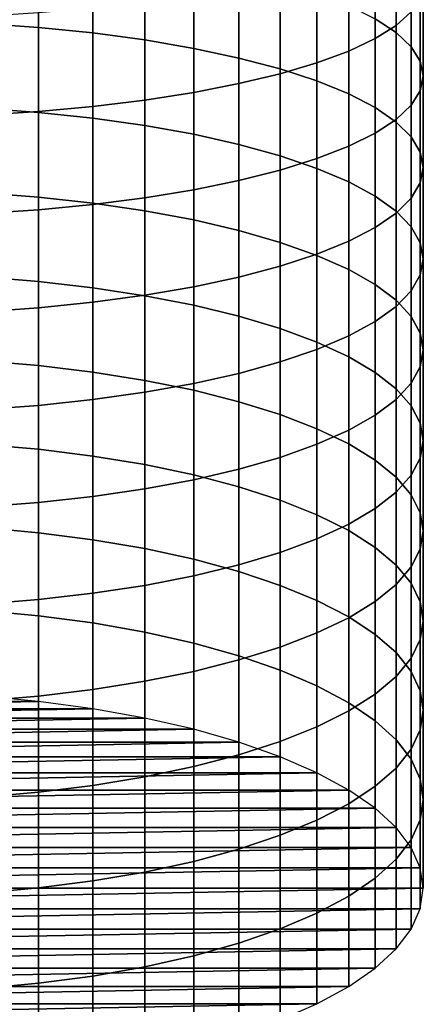
# Model space of a CAD drawing. Extents: x 0.7 to 2.57, y 1.32 to 2.1.
# Drawn here: x 2.09 to 2.11, y 1.58 to 1.63 of the extents above; entities that cross this region are included whole.
import ezdxf

# ---------------------------------------------------------------- set-up
doc = ezdxf.new("R2010")
doc.units = 0
doc.header["$MEASUREMENT"] = 0
doc.layers.add('ALUMINIUM', color=7, linetype='CONTINUOUS')

# ---------------------------------------------------------------- blocks, each defined once
blk = doc.blocks.new('__15__')
at = {"layer": 'ALUMINIUM', "color": 1, "linetype": 'Continuous'}
for points in [[(2.109194, 1.625941, 0.80458), (2.109194, 1.630137, 0.803569), (2.108517, 1.629559, 0.801108), (2.108517, 1.625333, 0.802127)], [(2.107579, 1.625635, 0.820513), (2.107579, 1.629634, 0.819496), (2.108517, 1.629047, 0.817125), (2.108517, 1.625019, 0.818149)], [(2.089938, 1.625424, 0.835356), (2.089938, 1.62924, 0.834336), (2.092466, 1.629069, 0.833681), (2.092466, 1.625245, 0.834703)], [(2.108517, 1.625333, 0.802127), (2.108517, 1.629559, 0.801108), (2.107579, 1.629002, 0.798729), (2.107579, 1.624746, 0.799755)], [(2.092466, 1.625245, 0.834703), (2.092466, 1.629069, 0.833681), (2.094909, 1.628832, 0.832773), (2.094909, 1.624998, 0.833798)], [(2.094909, 1.624998, 0.833798), (2.094909, 1.628832, 0.832773), (2.09724, 1.628533, 0.831623), (2.09724, 1.624684, 0.832653)], [(2.107579, 1.624746, 0.799755), (2.107579, 1.629002, 0.798729), (2.106391, 1.628469, 0.796459), (2.106391, 1.624186, 0.797492)], [(2.108517, 1.625019, 0.818149), (2.108517, 1.629047, 0.817125), (2.109194, 1.62844, 0.814671), (2.109194, 1.624381, 0.815703)], [(2.09724, 1.624684, 0.832653), (2.09724, 1.628533, 0.831623), (2.099435, 1.628173, 0.830244), (2.099435, 1.624307, 0.831278)], [(2.106391, 1.624186, 0.797492), (2.106391, 1.628469, 0.796459), (2.104966, 1.627968, 0.794323), (2.104966, 1.623658, 0.795361)], [(2.109194, 1.624381, 0.815703), (2.109194, 1.62844, 0.814671), (2.109604, 1.627818, 0.812162), (2.109604, 1.623729, 0.813202)], [(2.099435, 1.624307, 0.831278), (2.099435, 1.628173, 0.830244), (2.101469, 1.627757, 0.828651), (2.101469, 1.623872, 0.82969)], [(2.104966, 1.623658, 0.795361), (2.104966, 1.627968, 0.794323), (2.103319, 1.627504, 0.792343), (2.103319, 1.623169, 0.793387)], [(2.101469, 1.623872, 0.82969), (2.101469, 1.627757, 0.828651), (2.103319, 1.627291, 0.82686), (2.103319, 1.623383, 0.827905)], [(2.103319, 1.623169, 0.793387), (2.103319, 1.627504, 0.792343), (2.101469, 1.627081, 0.790541), (2.101469, 1.622725, 0.791591)], [(2.109604, 1.623729, 0.813202), (2.109604, 1.627818, 0.812162), (2.10974, 1.62719, 0.809626), (2.10974, 1.62307, 0.810673)], [(2.101469, 1.622725, 0.791591), (2.101469, 1.627081, 0.790541), (2.099435, 1.626705, 0.788938), (2.099435, 1.622329, 0.789993)], [(2.103319, 1.623383, 0.827905), (2.103319, 1.627291, 0.82686), (2.104966, 1.626777, 0.824892), (2.104966, 1.622845, 0.825944)], [(2.10974, 1.62307, 0.810673), (2.10974, 1.62719, 0.809626), (2.109604, 1.626562, 0.807089), (2.109604, 1.62241, 0.808144)], [(2.099435, 1.622329, 0.789993), (2.099435, 1.626705, 0.788938), (2.09724, 1.62638, 0.78755), (2.09724, 1.621986, 0.788609)], [(2.104966, 1.622845, 0.825944), (2.104966, 1.626777, 0.824892), (2.106391, 1.626224, 0.822769), (2.106391, 1.622265, 0.823827)], [(2.109604, 1.62241, 0.808144), (2.109604, 1.626562, 0.807089), (2.109194, 1.625941, 0.80458), (2.109194, 1.621758, 0.805643)], [(2.094909, 1.621701, 0.787456), (2.094909, 1.626108, 0.786394), (2.092466, 1.625894, 0.785481), (2.092466, 1.621475, 0.786546)], [(2.09724, 1.621986, 0.788609), (2.09724, 1.62638, 0.78755), (2.094909, 1.626108, 0.786394), (2.094909, 1.621701, 0.787456)], [(2.106391, 1.622265, 0.823827), (2.106391, 1.626224, 0.822769), (2.107579, 1.625635, 0.820513), (2.107579, 1.621649, 0.821578)], [(2.092466, 1.621475, 0.786546), (2.092466, 1.625894, 0.785481), (2.089938, 1.62574, 0.784821), (2.089938, 1.621313, 0.785888)], [(2.109194, 1.621758, 0.805643), (2.109194, 1.625941, 0.80458), (2.108517, 1.625333, 0.802127), (2.108517, 1.62112, 0.803197)], [(2.089938, 1.621622, 0.836423), (2.089938, 1.625424, 0.835356), (2.092466, 1.625245, 0.834703), (2.092466, 1.621435, 0.835772)], [(2.092466, 1.621435, 0.835772), (2.092466, 1.625245, 0.834703), (2.094909, 1.624998, 0.833798), (2.094909, 1.621176, 0.834871)], [(2.107579, 1.621649, 0.821578), (2.107579, 1.625635, 0.820513), (2.108517, 1.625019, 0.818149), (2.108517, 1.621004, 0.819222)], [(2.108517, 1.62112, 0.803197), (2.108517, 1.625333, 0.802127), (2.107579, 1.624746, 0.799755), (2.107579, 1.620504, 0.800833)], [(2.094909, 1.621176, 0.834871), (2.094909, 1.624998, 0.833798), (2.09724, 1.624684, 0.832653), (2.09724, 1.620848, 0.833729)], [(2.108517, 1.621004, 0.819222), (2.108517, 1.625019, 0.818149), (2.109194, 1.624381, 0.815703), (2.109194, 1.620336, 0.816784)], [(2.09724, 1.620848, 0.833729), (2.09724, 1.624684, 0.832653), (2.099435, 1.624307, 0.831278), (2.099435, 1.620454, 0.832359)], [(2.107579, 1.620504, 0.800833), (2.107579, 1.624746, 0.799755), (2.106391, 1.624186, 0.797492), (2.106391, 1.619915, 0.798577)], [(2.109194, 1.620336, 0.816784), (2.109194, 1.624381, 0.815703), (2.109604, 1.623729, 0.813202), (2.109604, 1.619653, 0.814292)], [(2.099435, 1.620454, 0.832359), (2.099435, 1.624307, 0.831278), (2.101469, 1.623872, 0.82969), (2.101469, 1.619999, 0.830777)], [(2.106391, 1.619915, 0.798577), (2.106391, 1.624186, 0.797492), (2.104966, 1.623658, 0.795361), (2.104966, 1.619362, 0.796454)], [(2.101469, 1.619999, 0.830777), (2.101469, 1.623872, 0.82969), (2.103319, 1.623383, 0.827905), (2.103319, 1.619488, 0.828998)], [(2.104966, 1.619362, 0.796454), (2.104966, 1.623658, 0.795361), (2.103319, 1.623169, 0.793387), (2.103319, 1.618849, 0.794486)], [(2.109604, 1.619653, 0.814292), (2.109604, 1.623729, 0.813202), (2.10974, 1.62307, 0.810673), (2.10974, 1.618962, 0.811771)], [(2.103319, 1.618849, 0.794486), (2.103319, 1.623169, 0.793387), (2.101469, 1.622725, 0.791591), (2.101469, 1.618382, 0.792695)], [(2.103319, 1.619488, 0.828998), (2.103319, 1.623383, 0.827905), (2.104966, 1.622845, 0.825944), (2.104966, 1.618927, 0.827044)], [(2.10974, 1.618962, 0.811771), (2.10974, 1.62307, 0.810673), (2.109604, 1.62241, 0.808144), (2.109604, 1.618272, 0.809251)], [(2.101469, 1.618382, 0.792695), (2.101469, 1.622725, 0.791591), (2.099435, 1.622329, 0.789993), (2.099435, 1.617966, 0.791102)], [(2.104966, 1.618927, 0.827044), (2.104966, 1.622845, 0.825944), (2.106391, 1.622265, 0.823827), (2.106391, 1.618321, 0.824934)], [(2.099435, 1.617966, 0.791102), (2.099435, 1.622329, 0.789993), (2.09724, 1.621986, 0.788609), (2.09724, 1.617606, 0.789723)], [(2.106391, 1.618321, 0.824934), (2.106391, 1.622265, 0.823827), (2.107579, 1.621649, 0.821578), (2.107579, 1.617677, 0.822693)], [(2.109604, 1.618272, 0.809251), (2.109604, 1.62241, 0.808144), (2.109194, 1.621758, 0.805643), (2.109194, 1.617589, 0.806758)], [(2.094909, 1.617307, 0.788573), (2.094909, 1.621701, 0.787456), (2.092466, 1.621475, 0.786546), (2.092466, 1.61707, 0.787665)], [(2.09724, 1.617606, 0.789723), (2.09724, 1.621986, 0.788609), (2.094909, 1.621701, 0.787456), (2.094909, 1.617307, 0.788573)], [(2.109194, 1.617589, 0.806758), (2.109194, 1.621758, 0.805643), (2.108517, 1.62112, 0.803197), (2.108517, 1.616921, 0.80432)], [(2.089938, 1.617832, 0.837537), (2.089938, 1.621622, 0.836423), (2.092466, 1.621435, 0.835772), (2.092466, 1.617637, 0.836889)], [(2.092466, 1.61707, 0.787665), (2.092466, 1.621475, 0.786546), (2.089938, 1.621313, 0.785888), (2.089938, 1.616899, 0.78701)], [(2.092466, 1.617637, 0.836889), (2.092466, 1.621435, 0.835772), (2.094909, 1.621176, 0.834871), (2.094909, 1.617367, 0.835991)], [(2.107579, 1.617677, 0.822693), (2.107579, 1.621649, 0.821578), (2.108517, 1.621004, 0.819222), (2.108517, 1.617002, 0.820345)], [(2.094909, 1.617367, 0.835991), (2.094909, 1.621176, 0.834871), (2.09724, 1.620848, 0.833729), (2.09724, 1.617025, 0.834853)], [(2.09724, 1.617025, 0.834853), (2.09724, 1.620848, 0.833729), (2.099435, 1.620454, 0.832359), (2.099435, 1.616615, 0.833488)], [(2.108517, 1.616921, 0.80432), (2.108517, 1.62112, 0.803197), (2.107579, 1.620504, 0.800833), (2.107579, 1.616275, 0.801964)], [(2.108517, 1.617002, 0.820345), (2.108517, 1.621004, 0.819222), (2.109194, 1.620336, 0.816784), (2.109194, 1.616304, 0.817916)], [(2.099435, 1.616615, 0.833488), (2.099435, 1.620454, 0.832359), (2.101469, 1.619999, 0.830777), (2.101469, 1.61614, 0.831911)], [(2.107579, 1.616275, 0.801964), (2.107579, 1.620504, 0.800833), (2.106391, 1.619915, 0.798577), (2.106391, 1.615659, 0.799715)], [(2.101469, 1.61614, 0.831911), (2.101469, 1.619999, 0.830777), (2.103319, 1.619488, 0.828998), (2.103319, 1.615607, 0.830139)], [(2.109194, 1.616304, 0.817916), (2.109194, 1.620336, 0.816784), (2.109604, 1.619653, 0.814292), (2.109604, 1.61559, 0.815432)], [(2.103319, 1.615607, 0.830139), (2.103319, 1.619488, 0.828998), (2.104966, 1.618927, 0.827044), (2.104966, 1.615022, 0.828192)], [(2.106391, 1.615659, 0.799715), (2.106391, 1.619915, 0.798577), (2.104966, 1.619362, 0.796454), (2.104966, 1.615079, 0.797599)], [(2.109604, 1.61559, 0.815432), (2.109604, 1.619653, 0.814292), (2.10974, 1.618962, 0.811771), (2.10974, 1.614869, 0.81292)], [(2.104966, 1.615079, 0.797599), (2.104966, 1.619362, 0.796454), (2.103319, 1.618849, 0.794486), (2.103319, 1.614541, 0.795637)], [(2.103319, 1.614541, 0.795637), (2.103319, 1.618849, 0.794486), (2.101469, 1.618382, 0.792695), (2.101469, 1.614053, 0.793853)], [(2.104966, 1.615022, 0.828192), (2.104966, 1.618927, 0.827044), (2.106391, 1.618321, 0.824934), (2.106391, 1.61439, 0.82609)], [(2.10974, 1.614869, 0.81292), (2.10974, 1.618962, 0.811771), (2.109604, 1.618272, 0.809251), (2.109604, 1.614147, 0.810408)], [(2.101469, 1.614053, 0.793853), (2.101469, 1.618382, 0.792695), (2.099435, 1.617966, 0.791102), (2.099435, 1.613617, 0.792264)], [(2.106391, 1.61439, 0.82609), (2.106391, 1.618321, 0.824934), (2.107579, 1.617677, 0.822693), (2.107579, 1.613718, 0.823857)], [(2.109604, 1.614147, 0.810408), (2.109604, 1.618272, 0.809251), (2.109194, 1.617589, 0.806758), (2.109194, 1.613433, 0.807924)], [(2.089938, 1.614057, 0.838698), (2.089938, 1.617832, 0.837537), (2.092466, 1.617637, 0.836889), (2.092466, 1.613854, 0.838052)], [(2.099435, 1.613617, 0.792264), (2.099435, 1.617966, 0.791102), (2.09724, 1.617606, 0.789723), (2.09724, 1.613241, 0.79089)], [(2.092466, 1.613854, 0.838052), (2.092466, 1.617637, 0.836889), (2.094909, 1.617367, 0.835991), (2.094909, 1.613573, 0.837157)], [(2.094909, 1.612927, 0.789744), (2.094909, 1.617307, 0.788573), (2.092466, 1.61707, 0.787665), (2.092466, 1.612679, 0.78884)], [(2.09724, 1.613241, 0.79089), (2.09724, 1.617606, 0.789723), (2.094909, 1.617307, 0.788573), (2.094909, 1.612927, 0.789744)], [(2.094909, 1.613573, 0.837157), (2.094909, 1.617367, 0.835991), (2.09724, 1.617025, 0.834853), (2.09724, 1.613217, 0.836024)], [(2.107579, 1.613718, 0.823857), (2.107579, 1.617677, 0.822693), (2.108517, 1.617002, 0.820345), (2.108517, 1.613015, 0.821518)], [(2.109194, 1.613433, 0.807924), (2.109194, 1.617589, 0.806758), (2.108517, 1.616921, 0.80432), (2.108517, 1.612735, 0.805495)], [(2.092466, 1.612679, 0.78884), (2.092466, 1.61707, 0.787665), (2.089938, 1.616899, 0.78701), (2.089938, 1.6125, 0.788186)], [(2.09724, 1.613217, 0.836024), (2.09724, 1.617025, 0.834853), (2.099435, 1.616615, 0.833488), (2.099435, 1.61279, 0.834664)], [(2.108517, 1.612735, 0.805495), (2.108517, 1.616921, 0.80432), (2.107579, 1.616275, 0.801964), (2.107579, 1.612061, 0.803147)], [(2.108517, 1.613015, 0.821518), (2.108517, 1.617002, 0.820345), (2.109194, 1.616304, 0.817916), (2.109194, 1.612287, 0.819097)], [(2.099435, 1.61279, 0.834664), (2.099435, 1.616615, 0.833488), (2.101469, 1.61614, 0.831911), (2.101469, 1.612296, 0.833093)], [(2.101469, 1.612296, 0.833093), (2.101469, 1.61614, 0.831911), (2.103319, 1.615607, 0.830139), (2.103319, 1.611741, 0.831328)], [(2.107579, 1.612061, 0.803147), (2.107579, 1.616275, 0.801964), (2.106391, 1.615659, 0.799715), (2.106391, 1.611417, 0.800906)], [(2.109194, 1.612287, 0.819097), (2.109194, 1.616304, 0.817916), (2.109604, 1.61559, 0.815432), (2.109604, 1.611542, 0.816622)], [(2.103319, 1.611741, 0.831328), (2.103319, 1.615607, 0.830139), (2.104966, 1.615022, 0.828192), (2.104966, 1.611131, 0.829388)], [(2.106391, 1.611417, 0.800906), (2.106391, 1.615659, 0.799715), (2.104966, 1.615079, 0.797599), (2.104966, 1.610811, 0.798797)], [(2.109604, 1.611542, 0.816622), (2.109604, 1.61559, 0.815432), (2.10974, 1.614869, 0.81292), (2.10974, 1.61079, 0.814119)], [(2.104966, 1.610811, 0.798797), (2.104966, 1.615079, 0.797599), (2.103319, 1.614541, 0.795637), (2.103319, 1.610249, 0.796842)], [(2.104966, 1.611131, 0.829388), (2.104966, 1.615022, 0.828192), (2.106391, 1.61439, 0.82609), (2.106391, 1.610473, 0.827294)], [(2.10974, 1.61079, 0.814119), (2.10974, 1.614869, 0.81292), (2.109604, 1.614147, 0.810408), (2.109604, 1.610037, 0.811617)], [(2.103319, 1.610249, 0.796842), (2.103319, 1.614541, 0.795637), (2.101469, 1.614053, 0.793853), (2.101469, 1.609738, 0.795064)], [(2.106391, 1.610473, 0.827294), (2.106391, 1.61439, 0.82609), (2.107579, 1.613718, 0.823857), (2.107579, 1.609774, 0.82507)], [(2.089938, 1.610297, 0.839906), (2.089938, 1.614057, 0.838698), (2.092466, 1.613854, 0.838052), (2.092466, 1.610086, 0.839262)], [(2.092466, 1.610086, 0.839262), (2.092466, 1.613854, 0.838052), (2.094909, 1.613573, 0.837157), (2.094909, 1.609794, 0.838371)], [(2.101469, 1.609738, 0.795064), (2.101469, 1.614053, 0.793853), (2.099435, 1.613617, 0.792264), (2.099435, 1.609283, 0.793481)], [(2.109604, 1.610037, 0.811617), (2.109604, 1.614147, 0.810408), (2.109194, 1.613433, 0.807924), (2.109194, 1.609293, 0.809142)], [(2.094909, 1.609794, 0.838371), (2.094909, 1.613573, 0.837157), (2.09724, 1.613217, 0.836024), (2.09724, 1.609423, 0.837242)], [(2.099435, 1.609283, 0.793481), (2.099435, 1.613617, 0.792264), (2.09724, 1.613241, 0.79089), (2.09724, 1.60889, 0.792111)], [(2.107579, 1.609774, 0.82507), (2.107579, 1.613718, 0.823857), (2.108517, 1.613015, 0.821518), (2.108517, 1.609042, 0.822739)], [(2.109194, 1.609293, 0.809142), (2.109194, 1.613433, 0.807924), (2.108517, 1.612735, 0.805495), (2.108517, 1.608565, 0.806721)], [(2.094909, 1.608562, 0.790969), (2.094909, 1.612927, 0.789744), (2.092466, 1.612679, 0.78884), (2.092466, 1.608303, 0.790068)], [(2.09724, 1.60889, 0.792111), (2.09724, 1.613241, 0.79089), (2.094909, 1.612927, 0.789744), (2.094909, 1.608562, 0.790969)], [(2.09724, 1.609423, 0.837242), (2.09724, 1.613217, 0.836024), (2.099435, 1.61279, 0.834664), (2.099435, 1.608979, 0.835888)], [(2.108517, 1.609042, 0.822739), (2.108517, 1.613015, 0.821518), (2.109194, 1.612287, 0.819097), (2.109194, 1.608284, 0.820328)], [(2.092466, 1.608303, 0.790068), (2.092466, 1.612679, 0.78884), (2.089938, 1.6125, 0.788186), (2.089938, 1.608116, 0.789417)], [(2.099435, 1.608979, 0.835888), (2.099435, 1.61279, 0.834664), (2.101469, 1.612296, 0.833093), (2.101469, 1.608466, 0.834323)], [(2.108517, 1.608565, 0.806721), (2.108517, 1.612735, 0.805495), (2.107579, 1.612061, 0.803147), (2.107579, 1.607861, 0.804382)], [(2.101469, 1.608466, 0.834323), (2.101469, 1.612296, 0.833093), (2.103319, 1.611741, 0.831328), (2.103319, 1.60789, 0.832565)], [(2.107579, 1.607861, 0.804382), (2.107579, 1.612061, 0.803147), (2.106391, 1.611417, 0.800906), (2.106391, 1.607189, 0.802149)], [(2.109194, 1.608284, 0.820328), (2.109194, 1.612287, 0.819097), (2.109604, 1.611542, 0.816622), (2.109604, 1.607509, 0.817862)], [(2.103319, 1.60789, 0.832565), (2.103319, 1.611741, 0.831328), (2.104966, 1.611131, 0.829388), (2.104966, 1.607256, 0.830632)], [(2.109604, 1.607509, 0.817862), (2.109604, 1.611542, 0.816622), (2.10974, 1.61079, 0.814119), (2.10974, 1.606726, 0.815369)], [(2.106391, 1.607189, 0.802149), (2.106391, 1.611417, 0.800906), (2.104966, 1.610811, 0.798797), (2.104966, 1.606557, 0.800047)], [(2.104966, 1.607256, 0.830632), (2.104966, 1.611131, 0.829388), (2.106391, 1.610473, 0.827294), (2.106391, 1.606572, 0.828547)], [(2.104966, 1.606557, 0.800047), (2.104966, 1.610811, 0.798797), (2.103319, 1.610249, 0.796842), (2.103319, 1.605972, 0.7981)], [(2.10974, 1.606726, 0.815369), (2.10974, 1.61079, 0.814119), (2.109604, 1.610037, 0.811617), (2.109604, 1.605942, 0.812876)], [(2.089938, 1.606551, 0.841159), (2.089938, 1.610297, 0.839906), (2.092466, 1.610086, 0.839262), (2.092466, 1.606332, 0.840518)], [(2.103319, 1.605972, 0.7981), (2.103319, 1.610249, 0.796842), (2.101469, 1.609738, 0.795064), (2.101469, 1.605439, 0.796328)], [(2.106391, 1.606572, 0.828547), (2.106391, 1.610473, 0.827294), (2.107579, 1.609774, 0.82507), (2.107579, 1.605846, 0.826331)], [(2.092466, 1.606332, 0.840518), (2.092466, 1.610086, 0.839262), (2.094909, 1.609794, 0.838371), (2.094909, 1.606029, 0.839631)], [(2.094909, 1.606029, 0.839631), (2.094909, 1.609794, 0.838371), (2.09724, 1.609423, 0.837242), (2.09724, 1.605645, 0.838507)], [(2.107579, 1.605846, 0.826331), (2.107579, 1.609774, 0.82507), (2.108517, 1.609042, 0.822739), (2.108517, 1.605085, 0.82401)], [(2.109604, 1.605942, 0.812876), (2.109604, 1.610037, 0.811617), (2.109194, 1.609293, 0.809142), (2.109194, 1.605167, 0.81041)], [(2.09724, 1.605645, 0.838507), (2.09724, 1.609423, 0.837242), (2.099435, 1.608979, 0.835888), (2.099435, 1.605184, 0.837158)], [(2.101469, 1.605439, 0.796328), (2.101469, 1.609738, 0.795064), (2.099435, 1.609283, 0.793481), (2.099435, 1.604965, 0.794751)], [(2.09724, 1.604554, 0.793386), (2.09724, 1.60889, 0.792111), (2.094909, 1.608562, 0.790969), (2.094909, 1.604212, 0.792248)], [(2.099435, 1.604965, 0.794751), (2.099435, 1.609283, 0.793481), (2.09724, 1.60889, 0.792111), (2.09724, 1.604554, 0.793386)], [(2.099435, 1.605184, 0.837158), (2.099435, 1.608979, 0.835888), (2.101469, 1.608466, 0.834323), (2.101469, 1.604652, 0.8356)], [(2.109194, 1.605167, 0.81041), (2.109194, 1.609293, 0.809142), (2.108517, 1.608565, 0.806721), (2.108517, 1.604409, 0.807999)], [(2.108517, 1.605085, 0.82401), (2.108517, 1.609042, 0.822739), (2.109194, 1.608284, 0.820328), (2.109194, 1.604297, 0.821608)], [(2.094909, 1.604212, 0.792248), (2.094909, 1.608562, 0.790969), (2.092466, 1.608303, 0.790068), (2.092466, 1.603942, 0.79135)], [(2.101469, 1.604652, 0.8356), (2.101469, 1.608466, 0.834323), (2.103319, 1.60789, 0.832565), (2.103319, 1.604054, 0.833849)], [(2.108517, 1.604409, 0.807999), (2.108517, 1.608565, 0.806721), (2.107579, 1.607861, 0.804382), (2.107579, 1.603677, 0.805668)], [(2.092466, 1.603942, 0.79135), (2.092466, 1.608303, 0.790068), (2.089938, 1.608116, 0.789417), (2.089938, 1.603747, 0.790701)], [(2.109194, 1.604297, 0.821608), (2.109194, 1.608284, 0.820328), (2.109604, 1.607509, 0.817862), (2.109604, 1.603492, 0.819152)], [(2.103319, 1.604054, 0.833849), (2.103319, 1.60789, 0.832565), (2.104966, 1.607256, 0.830632), (2.104966, 1.603396, 0.831924)], [(2.107579, 1.603677, 0.805668), (2.107579, 1.607861, 0.804382), (2.106391, 1.607189, 0.802149), (2.106391, 1.602978, 0.803444)], [(2.104966, 1.603396, 0.831924), (2.104966, 1.607256, 0.830632), (2.106391, 1.606572, 0.828547), (2.106391, 1.602687, 0.829847)], [(2.106391, 1.602978, 0.803444), (2.106391, 1.607189, 0.802149), (2.104966, 1.606557, 0.800047), (2.104966, 1.60232, 0.80135)], [(2.109604, 1.603492, 0.819152), (2.109604, 1.607509, 0.817862), (2.10974, 1.606726, 0.815369), (2.10974, 1.602678, 0.816669)], [(2.10974, 1.602678, 0.816669), (2.10974, 1.606726, 0.815369), (2.109604, 1.605942, 0.812876), (2.109604, 1.601863, 0.814186)], [(2.089938, 1.602822, 0.842459), (2.089938, 1.606551, 0.841159), (2.092466, 1.606332, 0.840518), (2.092466, 1.602595, 0.841821)], [(2.092466, 1.602595, 0.841821), (2.092466, 1.606332, 0.840518), (2.094909, 1.606029, 0.839631), (2.094909, 1.602281, 0.840937)], [(2.104966, 1.60232, 0.80135), (2.104966, 1.606557, 0.800047), (2.103319, 1.605972, 0.7981), (2.103319, 1.60171, 0.79941)], [(2.106391, 1.602687, 0.829847), (2.106391, 1.606572, 0.828547), (2.107579, 1.605846, 0.826331), (2.107579, 1.601933, 0.827641)], [(2.094909, 1.602281, 0.840937), (2.094909, 1.606029, 0.839631), (2.09724, 1.605645, 0.838507), (2.09724, 1.601883, 0.839818)], [(2.103319, 1.60171, 0.79941), (2.103319, 1.605972, 0.7981), (2.101469, 1.605439, 0.796328), (2.101469, 1.601156, 0.797645)], [(2.107579, 1.601933, 0.827641), (2.107579, 1.605846, 0.826331), (2.108517, 1.605085, 0.82401), (2.108517, 1.601143, 0.825329)], [(2.109604, 1.601863, 0.814186), (2.109604, 1.605942, 0.812876), (2.109194, 1.605167, 0.81041), (2.109194, 1.601058, 0.81173)], [(2.09724, 1.601883, 0.839818), (2.09724, 1.605645, 0.838507), (2.099435, 1.605184, 0.837158), (2.099435, 1.601406, 0.838475)], [(2.101469, 1.601156, 0.797645), (2.101469, 1.605439, 0.796328), (2.099435, 1.604965, 0.794751), (2.099435, 1.600662, 0.796074)], [(2.099435, 1.600662, 0.796074), (2.099435, 1.604965, 0.794751), (2.09724, 1.604554, 0.793386), (2.09724, 1.600234, 0.794714)], [(2.099435, 1.601406, 0.838475), (2.099435, 1.605184, 0.837158), (2.101469, 1.604652, 0.8356), (2.101469, 1.600854, 0.836923)], [(2.109194, 1.601058, 0.81173), (2.109194, 1.605167, 0.81041), (2.108517, 1.604409, 0.807999), (2.108517, 1.60027, 0.809328)], [(2.108517, 1.601143, 0.825329), (2.108517, 1.605085, 0.82401), (2.109194, 1.604297, 0.821608), (2.109194, 1.600326, 0.822937)], [(2.09724, 1.600234, 0.794714), (2.09724, 1.604554, 0.793386), (2.094909, 1.604212, 0.792248), (2.094909, 1.599878, 0.793581)], [(2.101469, 1.600854, 0.836923), (2.101469, 1.604652, 0.8356), (2.103319, 1.604054, 0.833849), (2.103319, 1.600234, 0.83518)], [(2.094909, 1.599878, 0.793581), (2.094909, 1.604212, 0.792248), (2.092466, 1.603942, 0.79135), (2.092466, 1.599597, 0.792686)], [(2.103319, 1.600234, 0.83518), (2.103319, 1.604054, 0.833849), (2.104966, 1.603396, 0.831924), (2.104966, 1.599553, 0.833264)], [(2.108517, 1.60027, 0.809328), (2.108517, 1.604409, 0.807999), (2.107579, 1.603677, 0.805668), (2.107579, 1.599509, 0.807006)], [(2.109194, 1.600326, 0.822937), (2.109194, 1.604297, 0.821608), (2.109604, 1.603492, 0.819152), (2.109604, 1.599491, 0.820491)], [(2.092466, 1.599597, 0.792686), (2.092466, 1.603942, 0.79135), (2.089938, 1.603747, 0.790701), (2.089938, 1.599394, 0.79204)], [(2.107579, 1.599509, 0.807006), (2.107579, 1.603677, 0.805668), (2.106391, 1.602978, 0.803444), (2.106391, 1.598783, 0.804791)], [(2.104966, 1.599553, 0.833264), (2.104966, 1.603396, 0.831924), (2.106391, 1.602687, 0.829847), (2.106391, 1.598818, 0.831196)], [(2.109604, 1.599491, 0.820491), (2.109604, 1.603492, 0.819152), (2.10974, 1.602678, 0.816669), (2.10974, 1.598646, 0.818018)], [(2.089938, 1.599109, 0.843805), (2.089938, 1.602822, 0.842459), (2.092466, 1.602595, 0.841821), (2.092466, 1.598874, 0.84317)], [(2.106391, 1.598783, 0.804791), (2.106391, 1.602978, 0.803444), (2.104966, 1.60232, 0.80135), (2.104966, 1.598099, 0.802705)], [(2.092466, 1.598874, 0.84317), (2.092466, 1.602595, 0.841821), (2.094909, 1.602281, 0.840937), (2.094909, 1.598549, 0.84229)], [(2.094909, 1.598549, 0.84229), (2.094909, 1.602281, 0.840937), (2.09724, 1.601883, 0.839818), (2.09724, 1.598137, 0.841176)], [(2.104966, 1.598099, 0.802705), (2.104966, 1.60232, 0.80135), (2.103319, 1.60171, 0.79941), (2.103319, 1.597465, 0.800773)], [(2.106391, 1.598818, 0.831196), (2.106391, 1.602687, 0.829847), (2.107579, 1.601933, 0.827641), (2.107579, 1.598037, 0.828999)], [(2.10974, 1.598646, 0.818018), (2.10974, 1.602678, 0.816669), (2.109604, 1.601863, 0.814186), (2.109604, 1.597801, 0.815545)], [(2.09724, 1.598137, 0.841176), (2.09724, 1.601883, 0.839818), (2.099435, 1.601406, 0.838475), (2.099435, 1.597643, 0.839839)], [(2.107579, 1.598037, 0.828999), (2.107579, 1.601933, 0.827641), (2.108517, 1.601143, 0.825329), (2.108517, 1.597219, 0.826697)], [(2.109604, 1.597801, 0.815545), (2.109604, 1.601863, 0.814186), (2.109194, 1.601058, 0.81173), (2.109194, 1.596965, 0.8131)], [(2.099435, 1.597643, 0.839839), (2.099435, 1.601406, 0.838475), (2.101469, 1.600854, 0.836923), (2.101469, 1.597073, 0.838294)], [(2.103319, 1.597465, 0.800773), (2.103319, 1.60171, 0.79941), (2.101469, 1.601156, 0.797645), (2.101469, 1.596889, 0.799015)], [(2.101469, 1.596889, 0.799015), (2.101469, 1.601156, 0.797645), (2.099435, 1.600662, 0.796074), (2.099435, 1.596376, 0.79745)], [(2.108517, 1.597219, 0.826697), (2.108517, 1.601143, 0.825329), (2.109194, 1.600326, 0.822937), (2.109194, 1.596372, 0.824315)], [(2.109194, 1.596965, 0.8131), (2.109194, 1.601058, 0.81173), (2.108517, 1.60027, 0.809328), (2.108517, 1.596148, 0.810708)], [(2.099435, 1.596376, 0.79745), (2.099435, 1.600662, 0.796074), (2.09724, 1.600234, 0.794714), (2.09724, 1.595932, 0.796095)], [(2.101469, 1.597073, 0.838294), (2.101469, 1.600854, 0.836923), (2.103319, 1.600234, 0.83518), (2.103319, 1.596431, 0.836558)], [(2.09724, 1.595932, 0.796095), (2.09724, 1.600234, 0.794714), (2.094909, 1.599878, 0.793581), (2.094909, 1.595562, 0.794967)], [(2.103319, 1.596431, 0.836558), (2.103319, 1.600234, 0.83518), (2.104966, 1.599553, 0.833264), (2.104966, 1.595726, 0.834651)], [(2.108517, 1.596148, 0.810708), (2.108517, 1.60027, 0.809328), (2.107579, 1.599509, 0.807006), (2.107579, 1.595358, 0.808396)], [(2.109194, 1.596372, 0.824315), (2.109194, 1.600326, 0.822937), (2.109604, 1.599491, 0.820491), (2.109604, 1.595506, 0.82188)], [(2.094909, 1.595562, 0.794967), (2.094909, 1.599878, 0.793581), (2.092466, 1.599597, 0.792686), (2.092466, 1.595269, 0.794075)], [(2.092466, 1.595269, 0.794075), (2.092466, 1.599597, 0.792686), (2.089938, 1.599394, 0.79204), (2.089938, 1.595058, 0.793432)], [(2.104966, 1.595726, 0.834651), (2.104966, 1.599553, 0.833264), (2.106391, 1.598818, 0.831196), (2.106391, 1.594966, 0.832592)], [(2.107579, 1.595358, 0.808396), (2.107579, 1.599509, 0.807006), (2.106391, 1.598783, 0.804791), (2.106391, 1.594605, 0.806189)], [(2.109604, 1.595506, 0.82188), (2.109604, 1.599491, 0.820491), (2.10974, 1.598646, 0.818018), (2.10974, 1.594631, 0.819418)], [(2.089938, 1.595271, 0.84525), (2.089938, 1.599109, 0.843805), (2.092466, 1.598874, 0.84317), (2.092466, 1.595032, 0.844616)], [(2.092466, 1.595032, 0.844616), (2.092466, 1.598874, 0.84317), (2.094909, 1.598549, 0.84229), (2.094909, 1.594702, 0.843739)], [(2.106391, 1.594605, 0.806189), (2.106391, 1.598783, 0.804791), (2.104966, 1.598099, 0.802705), (2.104966, 1.593895, 0.804113)], [(2.106391, 1.594966, 0.832592), (2.106391, 1.598818, 0.831196), (2.107579, 1.598037, 0.828999), (2.107579, 1.594158, 0.830405)], [(2.094909, 1.594702, 0.843739), (2.094909, 1.598549, 0.84229), (2.09724, 1.598137, 0.841176), (2.09724, 1.594283, 0.842627)], [(2.10974, 1.594631, 0.819418), (2.10974, 1.598646, 0.818018), (2.109604, 1.597801, 0.815545), (2.109604, 1.593756, 0.816955)], [(2.09724, 1.594283, 0.842627), (2.09724, 1.598137, 0.841176), (2.099435, 1.597643, 0.839839), (2.099435, 1.593781, 0.841293)], [(2.104966, 1.593895, 0.804113), (2.104966, 1.598099, 0.802705), (2.103319, 1.597465, 0.800773), (2.103319, 1.593238, 0.802188)], [(2.107579, 1.594158, 0.830405), (2.107579, 1.598037, 0.828999), (2.108517, 1.597219, 0.826697), (2.108517, 1.593311, 0.828113)], [(2.099435, 1.593781, 0.841293), (2.099435, 1.597643, 0.839839), (2.101469, 1.597073, 0.838294), (2.101469, 1.593201, 0.839752)], [(2.103319, 1.593238, 0.802188), (2.103319, 1.597465, 0.800773), (2.101469, 1.596889, 0.799015), (2.101469, 1.592639, 0.800437)], [(2.109604, 1.593756, 0.816955), (2.109604, 1.597801, 0.815545), (2.109194, 1.596965, 0.8131), (2.109194, 1.59289, 0.81452)], [(2.101469, 1.593201, 0.839752), (2.101469, 1.597073, 0.838294), (2.103319, 1.596431, 0.836558), (2.103319, 1.592549, 0.83802)], [(2.108517, 1.593311, 0.828113), (2.108517, 1.597219, 0.826697), (2.109194, 1.596372, 0.824315), (2.109194, 1.592435, 0.825742)], [(2.101469, 1.592639, 0.800437), (2.101469, 1.596889, 0.799015), (2.099435, 1.596376, 0.79745), (2.099435, 1.592107, 0.798879)], [(2.109194, 1.59289, 0.81452), (2.109194, 1.596965, 0.8131), (2.108517, 1.596148, 0.810708), (2.108517, 1.592043, 0.812138)], [(2.099435, 1.592107, 0.798879), (2.099435, 1.596376, 0.79745), (2.09724, 1.595932, 0.796095), (2.09724, 1.591646, 0.79753)], [(2.103319, 1.592549, 0.83802), (2.103319, 1.596431, 0.836558), (2.104966, 1.595726, 0.834651), (2.104966, 1.591832, 0.836117)], [(2.108517, 1.592043, 0.812138), (2.108517, 1.596148, 0.810708), (2.107579, 1.595358, 0.808396), (2.107579, 1.591225, 0.809836)], [(2.109194, 1.592435, 0.825742), (2.109194, 1.596372, 0.824315), (2.109604, 1.595506, 0.82188), (2.109604, 1.591539, 0.823318)], [(2.09724, 1.591646, 0.79753), (2.09724, 1.595932, 0.796095), (2.094909, 1.595562, 0.794967), (2.094909, 1.591262, 0.796406)], [(2.104966, 1.591832, 0.836117), (2.104966, 1.595726, 0.834651), (2.106391, 1.594966, 0.832592), (2.106391, 1.591059, 0.834063)], [(2.092466, 1.590959, 0.795518), (2.092466, 1.595269, 0.794075), (2.089938, 1.595058, 0.793432), (2.089938, 1.59074, 0.794877)], [(2.094909, 1.591262, 0.796406), (2.094909, 1.595562, 0.794967), (2.092466, 1.595269, 0.794075), (2.092466, 1.590959, 0.795518)], [(2.107579, 1.591225, 0.809836), (2.107579, 1.595358, 0.808396), (2.106391, 1.594605, 0.806189), (2.106391, 1.590444, 0.80764)], [(2.109604, 1.591539, 0.823318), (2.109604, 1.595506, 0.82188), (2.10974, 1.594631, 0.819418), (2.10974, 1.590634, 0.820867)], [(2.106391, 1.591059, 0.834063), (2.106391, 1.594966, 0.832592), (2.107579, 1.594158, 0.830405), (2.107579, 1.590238, 0.831881)], [(2.106391, 1.590444, 0.80764), (2.106391, 1.594605, 0.806189), (2.104966, 1.593895, 0.804113), (2.104966, 1.589709, 0.805572)], [(2.10974, 1.590634, 0.820867), (2.10974, 1.594631, 0.819418), (2.109604, 1.593756, 0.816955), (2.109604, 1.589728, 0.818415)], [(2.104966, 1.589709, 0.805572), (2.104966, 1.593895, 0.804113), (2.103319, 1.593238, 0.802188), (2.103319, 1.589028, 0.803655)], [(2.107579, 1.590238, 0.831881), (2.107579, 1.594158, 0.830405), (2.108517, 1.593311, 0.828113), (2.108517, 1.589377, 0.829595)], [(2.109604, 1.589728, 0.818415), (2.109604, 1.593756, 0.816955), (2.109194, 1.59289, 0.81452), (2.109194, 1.588832, 0.815991)], [(2.103319, 1.589028, 0.803655), (2.103319, 1.593238, 0.802188), (2.101469, 1.592639, 0.800437), (2.101469, 1.588408, 0.801912)], [(2.108517, 1.589377, 0.829595), (2.108517, 1.593311, 0.828113), (2.109194, 1.592435, 0.825742), (2.109194, 1.588486, 0.827229)], [(2.101469, 1.588408, 0.801912), (2.101469, 1.592639, 0.800437), (2.099435, 1.592107, 0.798879), (2.099435, 1.587856, 0.80036)], [(2.109194, 1.588832, 0.815991), (2.109194, 1.59289, 0.81452), (2.108517, 1.592043, 0.812138), (2.108517, 1.587956, 0.81362)], [(2.109194, 1.588486, 0.827229), (2.109194, 1.592435, 0.825742), (2.109604, 1.591539, 0.823318), (2.109604, 1.587575, 0.82481)], [(2.099435, 1.587856, 0.80036), (2.099435, 1.592107, 0.798879), (2.09724, 1.591646, 0.79753), (2.09724, 1.587379, 0.799017)], [(2.108517, 1.587956, 0.81362), (2.108517, 1.592043, 0.812138), (2.107579, 1.591225, 0.809836), (2.107579, 1.58711, 0.811328)], [(2.094909, 1.586981, 0.797898), (2.094909, 1.591262, 0.796406), (2.092466, 1.590959, 0.795518), (2.092466, 1.586667, 0.797014)], [(2.09724, 1.587379, 0.799017), (2.09724, 1.591646, 0.79753), (2.094909, 1.591262, 0.796406), (2.094909, 1.586981, 0.797898)], [(2.109604, 1.587575, 0.82481), (2.109604, 1.591539, 0.823318), (2.10974, 1.590634, 0.820867), (2.10974, 1.586655, 0.822365)], [(2.092466, 1.586667, 0.797014), (2.092466, 1.590959, 0.795518), (2.089938, 1.59074, 0.794877), (2.089938, 1.58644, 0.796376)], [(2.107579, 1.58711, 0.811328), (2.107579, 1.591225, 0.809836), (2.106391, 1.590444, 0.80764), (2.106391, 1.586302, 0.809141)], [(2.106391, 1.586302, 0.809141), (2.106391, 1.590444, 0.80764), (2.104966, 1.589709, 0.805572), (2.104966, 1.585541, 0.807082)], [(2.10974, 1.586655, 0.822365), (2.10974, 1.590634, 0.820867), (2.109604, 1.589728, 0.818415), (2.109604, 1.585734, 0.819919)], [(2.104966, 1.585541, 0.807082), (2.104966, 1.589709, 0.805572), (2.103319, 1.589028, 0.803655), (2.103319, 1.584836, 0.805175)], [(2.109604, 1.585734, 0.819919), (2.109604, 1.589728, 0.818415), (2.109194, 1.588832, 0.815991), (2.109194, 1.584823, 0.8175)], [(2.103319, 1.584836, 0.805175), (2.103319, 1.589028, 0.803655), (2.101469, 1.588408, 0.801912), (2.101469, 1.584195, 0.803439)], [(2.109194, 1.584823, 0.8175), (2.109194, 1.588832, 0.815991), (2.108517, 1.587956, 0.81362), (2.108517, 1.583933, 0.815135)], [(2.101469, 1.584195, 0.803439), (2.101469, 1.588408, 0.801912), (2.099435, 1.587856, 0.80036), (2.099435, 1.583624, 0.801894)], [(2.099435, 1.583624, 0.801894), (2.099435, 1.587856, 0.80036), (2.09724, 1.587379, 0.799017), (2.09724, 1.58313, 0.800557)], [(2.108517, 1.583933, 0.815135), (2.108517, 1.587956, 0.81362), (2.107579, 1.58711, 0.811328), (2.107579, 1.583072, 0.812848)], [(2.09724, 1.58313, 0.800557), (2.09724, 1.587379, 0.799017), (2.094909, 1.586981, 0.797898), (2.094909, 1.582719, 0.799443)], [(2.094909, 1.582719, 0.799443), (2.094909, 1.586981, 0.797898), (2.092466, 1.586667, 0.797014), (2.092466, 1.582393, 0.798563)], [(2.107579, 1.583072, 0.812848), (2.107579, 1.58711, 0.811328), (2.106391, 1.586302, 0.809141), (2.106391, 1.58225, 0.810666)], [(2.092466, 1.582393, 0.798563), (2.092466, 1.586667, 0.797014), (2.089938, 1.58644, 0.796376), (2.089938, 1.582159, 0.797928)], [(2.106391, 1.58225, 0.810666), (2.106391, 1.586302, 0.809141), (2.104966, 1.585541, 0.807082), (2.104966, 1.581477, 0.808612)], [(2.104966, 1.581477, 0.808612), (2.104966, 1.585541, 0.807082), (2.103319, 1.584836, 0.805175), (2.103319, 1.58076, 0.806709)], [(2.103319, 1.58076, 0.806709), (2.103319, 1.584836, 0.805175), (2.101469, 1.584195, 0.803439), (2.101469, 1.580108, 0.804977)], [(2.101469, 1.580108, 0.804977), (2.101469, 1.584195, 0.803439), (2.099435, 1.583624, 0.801894), (2.099435, 1.579528, 0.803436)], [(2.099435, 1.579528, 0.803436), (2.099435, 1.583624, 0.801894), (2.09724, 1.58313, 0.800557), (2.09724, 1.579026, 0.802102)], [(2.09724, 1.579026, 0.802102), (2.09724, 1.58313, 0.800557), (2.094909, 1.582719, 0.799443), (2.094909, 1.578607, 0.800991)], [(2.094909, 1.578607, 0.800991), (2.094909, 1.582719, 0.799443), (2.092466, 1.582393, 0.798563), (2.092466, 1.578277, 0.800113)], [(2.092466, 1.578277, 0.800113), (2.092466, 1.582393, 0.798563), (2.089938, 1.582159, 0.797928), (2.089938, 1.578038, 0.799479)]]:
    blk.add_3dface(points, dxfattribs=at)
mesh = blk.add_polyface(dxfattribs=at)
corners = [(2.087354, 1.577894, 0.799096), (2.082127, 1.577894, 0.799096), (2.08474, 1.577846, 0.798968), (2.089938, 1.578038, 0.799479), (2.079543, 1.578038, 0.799479), (2.092466, 1.578277, 0.800113), (2.077015, 1.578277, 0.800113), (2.094909, 1.578607, 0.800991), (2.074572, 1.578607, 0.800991), (2.09724, 1.579026, 0.802102), (2.07224, 1.579026, 0.802102), (2.099435, 1.579528, 0.803436), (2.070046, 1.579528, 0.803436), (2.101469, 1.580108, 0.804977), (2.068012, 1.580108, 0.804977), (2.103319, 1.58076, 0.806709), (2.066162, 1.58076, 0.806709), (2.104966, 1.581477, 0.808612), (2.064515, 1.581477, 0.808612), (2.106391, 1.58225, 0.810666), (2.06309, 1.58225, 0.810666), (2.107579, 1.583072, 0.812848), (2.061902, 1.583072, 0.812848), (2.108517, 1.583933, 0.815135), (2.060964, 1.583933, 0.815135), (2.109194, 1.584823, 0.8175), (2.060287, 1.584823, 0.8175), (2.109604, 1.585734, 0.819919), (2.059877, 1.585734, 0.819919), (2.10974, 1.586655, 0.822365), (2.05974, 1.586655, 0.822365), (2.109604, 1.587575, 0.82481), (2.059877, 1.587575, 0.82481), (2.109194, 1.588486, 0.827229), (2.060287, 1.588486, 0.827229), (2.108517, 1.589377, 0.829595), (2.060964, 1.589377, 0.829595), (2.107579, 1.590238, 0.831881), (2.061902, 1.590238, 0.831881), (2.106391, 1.591059, 0.834063), (2.06309, 1.591059, 0.834063), (2.104966, 1.591832, 0.836117), (2.064515, 1.591832, 0.836117), (2.103319, 1.592549, 0.83802), (2.066162, 1.592549, 0.83802), (2.101469, 1.593201, 0.839752), (2.068012, 1.593201, 0.839752), (2.099435, 1.593781, 0.841293), (2.070046, 1.593781, 0.841293), (2.09724, 1.594283, 0.842627), (2.07224, 1.594283, 0.842627), (2.094909, 1.594702, 0.843739), (2.074572, 1.594702, 0.843739), (2.092466, 1.595032, 0.844616), (2.077015, 1.595032, 0.844616), (2.089938, 1.595271, 0.84525), (2.079543, 1.595271, 0.84525), (2.087354, 1.595415, 0.845633), (2.082127, 1.595415, 0.845633), (2.08474, 1.595464, 0.845761)]
mesh.append_faces([[corners[k] for k in face] for face in [(0, 1, 2), (58, 57, 59)]], dxfattribs={"vtx0": -1, "color": 1})
mesh.append_faces([[corners[k] for k in face] for face in [(1, 3, 4), (4, 5, 6), (6, 7, 8), (8, 9, 10), (10, 11, 12), (12, 13, 14), (14, 15, 16), (16, 17, 18), (18, 19, 20), (20, 21, 22), (22, 23, 24), (24, 25, 26), (26, 27, 28), (28, 29, 30), (30, 31, 32), (32, 33, 34), (34, 35, 36), (36, 37, 38), (38, 39, 40), (40, 41, 42), (42, 43, 44), (44, 45, 46), (46, 47, 48), (48, 49, 50), (50, 51, 52), (52, 53, 54), (54, 55, 56), (56, 57, 58)]], dxfattribs={"vtx0": -1, "vtx1": -1, "color": 1})
mesh.append_faces([[corners[k] for k in face] for face in [(1, 0, 3), (4, 3, 5), (6, 5, 7), (8, 7, 9), (10, 9, 11), (12, 11, 13), (14, 13, 15), (16, 15, 17), (18, 17, 19), (20, 19, 21), (22, 21, 23), (24, 23, 25), (26, 25, 27), (28, 27, 29), (30, 29, 31), (32, 31, 33), (34, 33, 35), (36, 35, 37), (38, 37, 39), (40, 39, 41), (42, 41, 43), (44, 43, 45), (46, 45, 47), (48, 47, 49), (50, 49, 51), (52, 51, 53), (54, 53, 55), (56, 55, 57)]], dxfattribs={"vtx0": -1, "vtx2": -1, "color": 1})

msp = doc.modelspace()

# ---------------------------------------------------------------- block references
at = {"layer": 'ALUMINIUM', "color": 1, "linetype": 'Continuous'}
msp.add_blockref('__15__', (0, 0), dxfattribs=at)

doc.saveas('drawing.dxf')
